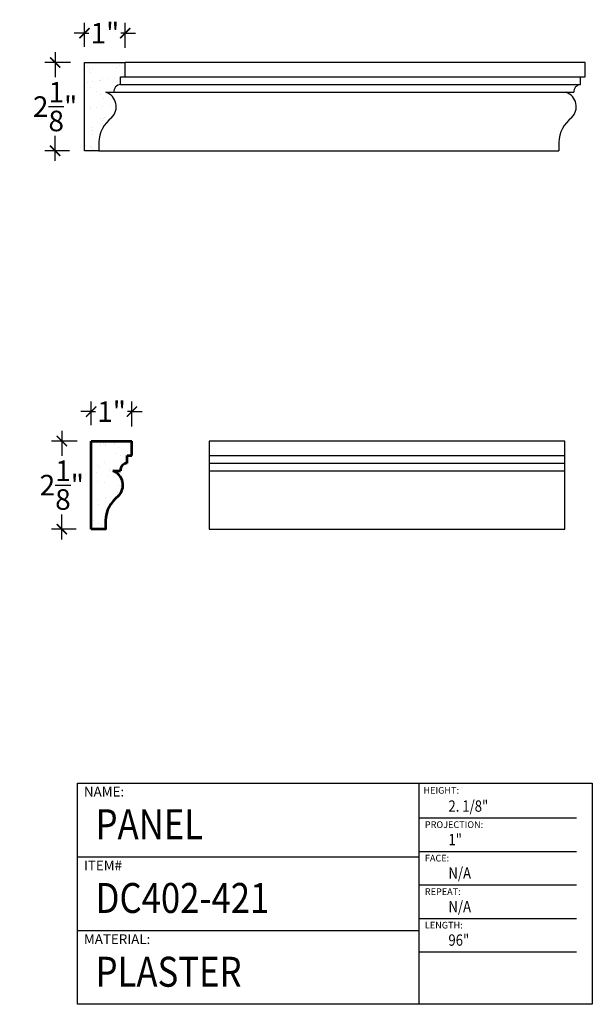
# Model space of a CAD drawing. Units: inches. Extents: x -126.4 to -112.5, y 236 to 260.
import ezdxf

# ---------------------------------------------------------------- set-up
doc = ezdxf.new("R2010")
doc.units = ezdxf.units.IN
doc.header["$MEASUREMENT"] = 0
doc.layers.add('OBJECT', color=7, linetype='Continuous')
doc.layers.add('Text', color=7, linetype='Continuous')
doc.layers.add('SIDEVIEW', color=7, linetype='Continuous', lineweight=53)
doc.styles.add('ARIAL', font='arial.ttf', dxfattribs={"width": 0.85})
doc.styles.add('NOTES 4', font='arial.ttf', dxfattribs={"height": 0.5})
doc.styles.get("Standard").update_dxf_attribs({"font": 'MTCORSVA.TTF'})
doc.dimstyles.new('DIM-4', dxfattribs={"dimtxt": 0.375, "dimasz": 0.25, "dimexe": 0.25, "dimexo": 1, "dimgap": 0.125, "dimtad": 0, "dimtih": 1, "dimtoh": 1, "dimdec": 4, "dimzin": 3, "dimdsep": 46, "dimlunit": 5, "dimtxsty": 'NOTES 4', "dimblk1": 'ARCHTICK', "dimblk2": 'ARCHTICK', "dimsah": 1, "dimcen": 0, "dimdle": 0.25, "dimclrd": 256, "dimclre": 256, "dimclrt": 256, "dimadec": 0, "dimazin": 0, "dimtfac": 1, "dimtdec": 4, "dimtix": 1, "dimtmove": 2, "dimatfit": 3, "dimldrblk": 'ARCHTICK', "dimfxl": 0, "dimtolj": 1, "dimtzin": 0, "dimlwd": -1, "dimlwe": -1, "dimarcsym": 0})

# ---------------------------------------------------------------- blocks, each defined once
blk = doc.blocks.new('Model Name')
at = {"style": 'ARIAL', "width": 0.85}
for tag, p in [('PATTERN_NAME', (132.9057, -213.0898)), ('ITEM#', (132.9057, -213.5898)), ('MATERIAL', (132.9057, -214.0898))]:
    blk.add_attdef(tag, p, '', height=0.2031, dxfattribs=at)
at = {"layer": 'Text', "color": 7, "char_height": 0.066406, "width": 8.595154, "attachment_point": 1}
for s, insert in [('{\\fSwis721 LtEx BT|b0|i0|c0|p34;\\C256;NAME:}', (132.8267, -212.7342)), ('{\\fSwis721 LtEx BT|b0|i0|c0|p34;\\C256;ITEM#}', (132.8267, -213.2342)), ('{\\fSwis721 LtEx BT|b0|i0|c0|p34;\\C256;MATERIAL:}', (132.8267, -213.7342))]:
    blk.add_mtext(s, dxfattribs=dict(at, insert=insert))
blk = doc.blocks.new('Layout sizes')
for p, q in [((6.6895, 1.3789), (7.8636, 1.3789)), ((6.6895, 1.1289), (7.8636, 1.1289)), ((6.6895, 0.8789), (7.8636, 0.8789)), ((6.6895, 0.6289), (7.8636, 0.6289)), ((6.6895, 0.3789), (7.8636, 0.3789))]:
    blk.add_line(p, q)
at = {"style": 'ARIAL', "width": 0.85}
for tag, p in [('HEIGHT:', (6.908, 1.4252)), ('PROJECTION:', (6.908, 1.1752)), ('FACE:', (6.908, 0.9252)), ('REPEAT:', (6.908, 0.6752)), ('LENGTH:', (6.908, 0.4252)), ('OTHER:', (6.908, 0.1752))]:
    blk.add_attdef(tag, p, '', height=0.0845, dxfattribs=at)
blk.add_attdef('OTHER', (6.7262, 0.2956), '', height=0.0625)
at = {"layer": 'Text', "color": 7, "char_height": 0.049805, "width": 6.446366, "attachment_point": 1}
for s, insert in [('{\\fSwis721 LtEx BT|b0|i0|c0|p34;\\C256;HEIGHT:}', (6.7216, 1.61)), ('{\\fSwis721 LtEx BT|b0|i0|c0|p34;\\C256;PROJECTION:}', (6.7323, 1.3537)), ('{\\fSwis721 LtEx BT|b0|i0|c0|p34;\\C256;FACE:}', (6.7323, 1.1037)), ('{\\fSwis721 LtEx BT|b0|i0|c0|p34;\\C256;REPEAT:}', (6.7323, 0.8537)), ('{\\fSwis721 LtEx BT|b0|i0|c0|p34;\\C256;LENGTH:}', (6.7323, 0.6037))]:
    blk.add_mtext(s, dxfattribs=dict(at, insert=insert))
blk = doc.blocks.new('_ArchTick')
at = {"color": 0, "linetype": 'ByBlock', "const_width": 0.15}
blk.add_lwpolyline([(-0.5, -0.5), (0.5, 0.5)], dxfattribs=at)
blk = doc.blocks.new('*D27')
for p, q in [((-125.581, 259.227), (-125.581, 258.617)), ((-125.581, 256.579), (-125.581, 257.188))]:
    blk.add_line(p, q)
at = {"linetype": 'ByBlock'}
for p, q in [((-125.203, 258.977), (-125.831, 258.977)), ((-125.233, 256.829), (-125.831, 256.829))]:
    blk.add_line(p, q, dxfattribs=at)
at = {"linetype": 'ByBlock', "xscale": 0.25, "yscale": 0.25, "zscale": 0.25}
for p, rotation in [((-125.581, 258.977), 90), ((-125.581, 256.829), 270)]:
    blk.add_blockref('_ArchTick', p, dxfattribs=dict(at, rotation=rotation))
at = {"linetype": 'ByBlock', "insert": (-125.581, 257.903), "char_height": 0.5, "attachment_point": 5, "style": 'NOTES 4'}
blk.add_mtext('\\A1;2{\\H1.000000x;\\S1/8;}"', dxfattribs=at)
blk = doc.blocks.new('*D28')
at = {"linetype": 'ByBlock'}
for p, q in [((-124.864, 259.361), (-124.864, 259.942)), ((-123.873, 259.332), (-123.873, 259.942))]:
    blk.add_line(p, q, dxfattribs=at)
for p, q in [((-124.864, 259.692), (-125.114, 259.692)), ((-124.864, 259.692), (-124.757, 259.692)), ((-123.873, 259.692), (-123.979, 259.692)), ((-123.873, 259.692), (-123.623, 259.692))]:
    blk.add_line(p, q)
at = {"linetype": 'ByBlock', "xscale": 0.25, "yscale": 0.25, "zscale": 0.25}
blk.add_blockref('_ArchTick', (-124.864, 259.692), dxfattribs=at)
at = {"linetype": 'ByBlock', "xscale": 0.25, "yscale": 0.25, "zscale": 0.25, "rotation": 180}
blk.add_blockref('_ArchTick', (-123.873, 259.692), dxfattribs=at)
at = {"linetype": 'ByBlock', "insert": (-124.368, 259.692), "char_height": 0.5, "attachment_point": 5, "style": 'NOTES 4'}
blk.add_mtext('\\A1;1"', dxfattribs=at)
blk = doc.blocks.new('*D32')
for p, q in [((-125.417, 250.006), (-125.417, 249.397)), ((-125.417, 247.358), (-125.417, 247.968))]:
    blk.add_line(p, q)
at = {"linetype": 'ByBlock'}
for p, q in [((-125.04, 249.756), (-125.667, 249.756)), ((-125.07, 247.608), (-125.667, 247.608))]:
    blk.add_line(p, q, dxfattribs=at)
at = {"linetype": 'ByBlock', "xscale": 0.25, "yscale": 0.25, "zscale": 0.25}
for p, rotation in [((-125.417, 249.756), 90), ((-125.417, 247.608), 270)]:
    blk.add_blockref('_ArchTick', p, dxfattribs=dict(at, rotation=rotation))
at = {"linetype": 'ByBlock', "insert": (-125.417, 248.682), "char_height": 0.5, "attachment_point": 5, "style": 'NOTES 4'}
blk.add_mtext('\\A1;2{\\H1.000000x;\\S1/8;}"', dxfattribs=at)
blk = doc.blocks.new('*D33')
at = {"linetype": 'ByBlock'}
for p, q in [((-124.701, 250.141), (-124.701, 250.722)), ((-123.709, 250.111), (-123.709, 250.722))]:
    blk.add_line(p, q, dxfattribs=at)
for p, q in [((-124.701, 250.472), (-124.951, 250.472)), ((-124.701, 250.472), (-124.594, 250.472)), ((-123.709, 250.472), (-123.816, 250.472)), ((-123.709, 250.472), (-123.459, 250.472))]:
    blk.add_line(p, q)
at = {"linetype": 'ByBlock', "xscale": 0.25, "yscale": 0.25, "zscale": 0.25}
blk.add_blockref('_ArchTick', (-124.701, 250.472), dxfattribs=at)
at = {"linetype": 'ByBlock', "xscale": 0.25, "yscale": 0.25, "zscale": 0.25, "rotation": 180}
blk.add_blockref('_ArchTick', (-123.709, 250.472), dxfattribs=at)
at = {"linetype": 'ByBlock', "insert": (-124.205, 250.472), "char_height": 0.5, "attachment_point": 5, "style": 'NOTES 4'}
blk.add_mtext('\\A1;1"', dxfattribs=at)

msp = doc.modelspace()

# ---------------------------------------------------------------- hatches: boundary and pattern name
at = {"layer": 'OBJECT', "linetype": 'ByBlock'}
h = msp.add_hatch(dxfattribs=at)
h.set_pattern_fill('AR-SAND', color=0, scale=0.25)
h.set_pattern_definition([(37.5, (0, -1.46287), (-0.01574834, 0.48170594), [0, -0.38, 0, -0.425, 0, -0.40625]), (7.5, (0, -1.46287), (0.4424442, 0.7055365), [0, -0.205, 0, -0.3425, 0, -0.13125]), (327.5, (-0.3075, -1.46287), (0.77853547, 0.00141476), [0, -0.125, 0, -0.45, 0, -0.5875]), (317.5, (-0.3075, -1.4629), (0.7515317, 0.2194189), [0, -0.0625, 0, -0.295, 0, -0.3375])])
h.paths.add_polyline_path([(-123.87255, 258.97665), (-124.86391, 258.97665), (-124.86391, 256.82864), (-124.5189, 256.82864), (-124.5189, 257.03271, -0.22250937), (-124.20516, 257.63222, 0.55793451), (-124.3407, 258.25249), (-124.14897, 258.25249, -0.42004909), (-123.98511, 258.43987), (-123.98511, 258.62452), (-123.87255, 258.62452)])
h = msp.add_hatch(dxfattribs=at)
h.set_pattern_fill('AR-SAND', color=0, scale=0.25)
h.paths.add_polyline_path([(-123.82175, 249.40411), (-123.70919, 249.40411), (-123.70919, 249.75625), (-124.70055, 249.75625), (-124.70055, 247.60824), (-124.35554, 247.60824), (-124.35554, 247.81231, -0.22250937), (-124.0418, 248.41182, 0.55793451), (-124.17734, 249.03209), (-123.98561, 249.03209, -0.42004909), (-123.82175, 249.21947)])

# ---------------------------------------------------------------- linework, layer by layer
for p, q in [((-124.86391, 258.97665), (-123.87255, 258.97665)), ((-123.87255, 258.62452), (-123.87255, 258.97665)), ((-112.66324, 258.62452), (-112.66324, 258.97665)), ((-123.98511, 258.43987), (-123.98511, 258.62452)), ((-123.98468, 258.62452), (-123.87255, 258.62452)), ((-112.7758, 258.43987), (-112.7758, 258.62452)), ((-112.77537, 258.62452), (-112.66324, 258.62452)), ((-124.3407, 258.25249), (-124.14897, 258.25249)), ((-113.13139, 258.25249), (-112.93966, 258.25249)), ((-113.30958, 257.03271), (-113.30958, 256.82864)), ((-125.03211, 239.62837), (-116.71025, 239.62837)), ((-125.03211, 237.83152), (-116.71025, 237.83152))]:
    msp.add_line(p, q)
at = {"linetype": 'ByBlock'}
for p, q in [((-124.86391, 256.82864), (-124.86391, 258.97665)), ((-112.66324, 258.97665), (-123.87255, 258.97665)), ((-123.87255, 258.62452), (-112.7758, 258.62452)), ((-123.98511, 258.43987), (-112.7758, 258.43987)), ((-124.14897, 258.25249), (-113.13139, 258.25249)), ((-124.5189, 256.82864), (-113.30958, 256.82864)), ((-113.15829, 249.75625), (-121.82311, 249.75625)), ((-121.82311, 249.75625), (-121.82311, 247.60824)), ((-113.15829, 247.60824), (-113.15829, 249.75625)), ((-121.82311, 249.40411), (-113.15829, 249.40411)), ((-121.82311, 249.21947), (-113.15829, 249.21947)), ((-121.82311, 249.03209), (-113.15829, 249.03209)), ((-121.82311, 247.60824), (-113.15829, 247.60824))]:
    msp.add_line(p, q, dxfattribs=at)
msp.add_lwpolyline([(-124.5189, 257.03271), (-124.5189, 256.82864), (-124.86391, 256.82864)])
for centre, radius, start, end in [((-123.9752, 258.26587), 0.17429, 93.261049, 184.400236), ((-112.76589, 258.26587), 0.17429, 93.261049, 184.400236), ((-124.46434, 257.90053), 0.37305, 314.008786, 70.643409), ((-113.25503, 257.90053), 0.37305, 314.008786, 70.643409), ((-123.7218, 256.99742), 0.79788, 127.286961, 177.4649), ((-112.51249, 256.99742), 0.79788, 127.286961, 177.4649)]:
    msp.add_arc(centre, radius, start, end)
at = {"layer": 'OBJECT'}
msp.add_line((-116.71025, 236.03467), (-116.71025, 241.42522), dxfattribs=at)
msp.add_lwpolyline([(-125.03211, 241.42522), (-112.49078, 241.42522), (-112.49078, 236.03467), (-125.03211, 236.03467)], close=True, dxfattribs=at)
at = {"layer": 'SIDEVIEW'}
for p, q in [((-124.70055, 249.75625), (-123.70919, 249.75625)), ((-123.70919, 249.40411), (-123.70919, 249.75625)), ((-123.82175, 249.21947), (-123.82175, 249.40411)), ((-123.82132, 249.40411), (-123.70919, 249.40411)), ((-124.17734, 249.03209), (-123.98561, 249.03209))]:
    msp.add_line(p, q, dxfattribs=at)
at = {"layer": 'SIDEVIEW', "linetype": 'ByBlock'}
msp.add_line((-124.70055, 247.60824), (-124.70055, 249.75625), dxfattribs=at)
at = {"layer": 'SIDEVIEW'}
msp.add_lwpolyline([(-124.35554, 247.81231), (-124.35554, 247.60824), (-124.70055, 247.60824)], dxfattribs=at)
for centre, radius, start, end in [((-123.81184, 249.04546), 0.17429, 93.261049, 184.400236), ((-124.30098, 248.68013), 0.37305, 314.008786, 70.643409), ((-123.55844, 247.77702), 0.79788, 127.286961, 177.4649)]:
    msp.add_arc(centre, radius, start, end, dxfattribs=at)

# ---------------------------------------------------------------- block references
at = {"layer": 'OBJECT'}
for name, p, xscale, yscale, zscale, values in [('Model Name', (-602.21742, 1005.83739), 3.59369974841826, 3.59369974841826, 3.59369974841826, {'PATTERN_NAME': 'PANEL', 'ITEM#': 'DC402-421', 'MATERIAL': 'PLASTER'}), ('Layout sizes', (-138.54583, 236.07375), 3.264165953861653, 3.264165953861653, 3.264165953861653, {'HEIGHT:': '2. 1/8"', 'PROJECTION:': '1"', 'FACE:': 'N/A', 'REPEAT:': 'N/A', 'LENGTH:': '96"'})]:
    msp.add_blockref(name, p, dxfattribs=dict(at, xscale=xscale, yscale=yscale, zscale=zscale)).add_auto_attribs(values)

# ---------------------------------------------------------------- dimensions: what is measured, and where the dimension line sits
at = {"linetype": 'ByBlock'}
for base, p1, p2, picture, middle in [((-124.86391, 259.69193), (-123.87255, 258.33164), (-124.86391, 258.36142), '*D28', (-124.36823, 259.69193)), ((-124.70055, 250.47153), (-123.70919, 249.11124), (-124.70055, 249.14101), '*D33', (-124.20487, 250.47153))]:
    dim = msp.add_linear_dim(base=base, p1=p1, p2=p2, dimstyle='DIM-4', override={"dimpost": '"'}, dxfattribs=at)
    dim.commit()
    dim.dimension.update_dxf_attribs({"geometry": picture, "text_midpoint": middle})
for base, p1, p2, picture, middle in [((-125.5805, 256.82864), (-124.20327, 258.97665), (-124.23307, 256.82864), '*D27', (-125.5805, 257.90265)), ((-125.41714, 247.60824), (-124.03991, 249.75625), (-124.06971, 247.60824), '*D32', (-125.41714, 248.68224))]:
    dim = msp.add_linear_dim(base=base, p1=p1, p2=p2, angle=90, dimstyle='DIM-4', override={"dimpost": '"'}, dxfattribs=at)
    dim.commit()
    dim.dimension.update_dxf_attribs({"geometry": picture, "text_midpoint": middle})

doc.saveas('drawing.dxf')
